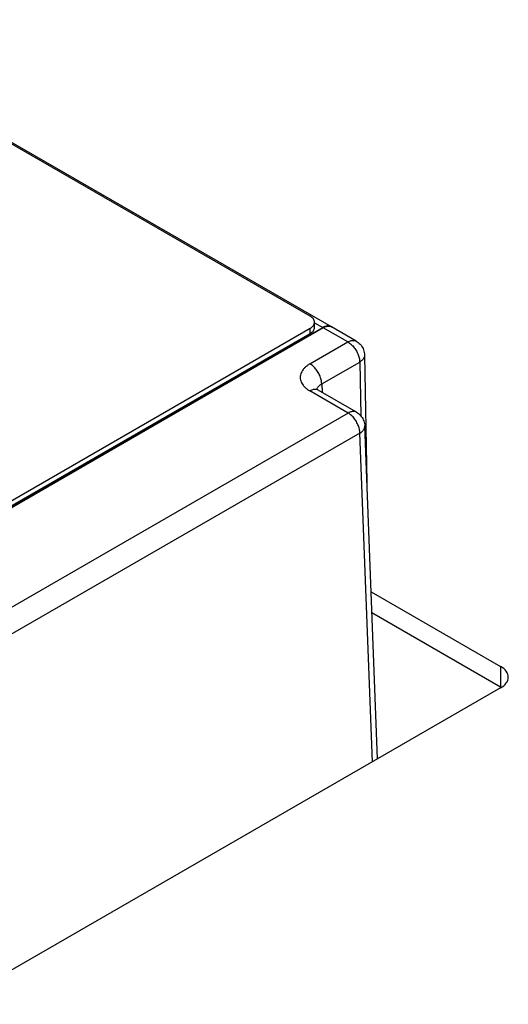
# Model space of a CAD drawing. Units: inches. Extents: x 0 to 242, y 0 to 187.
# Drawn here: x 206 to 209, y 164 to 169 of the extents above; entities that cross this region are included whole.
import ezdxf

# ---------------------------------------------------------------- set-up
doc = ezdxf.new("R2010")
doc.units = ezdxf.units.IN
doc.header["$LTSCALE"] = 1.21
doc.header["$MEASUREMENT"] = 0
doc.layers.get('0').update_dxf_attribs({"linetype": 'CONTINUOUS'})

msp = doc.modelspace()

# ---------------------------------------------------------------- linework, layer by layer
at = {"color": 7, "linetype": 'Continuous'}
for p, q in [((205.1741, 168.6044), (207.6937, 167.1498)), ((207.5954, 167.1988), (205.184, 168.591)), ((207.6568, 167.1444), (205.0885, 165.6616)), ((205.1274, 165.7168), (207.5954, 167.1417)), ((205.1382, 165.6932), (207.6543, 167.1459)), ((207.5954, 167.1172), (207.5954, 167.1417)), ((207.6159, 167.1457), (207.6159, 167.1702)), ((207.6159, 167.168), (207.6543, 167.1459)), ((207.7739, 167.0769), (207.6568, 167.1444)), ((207.8132, 167.0808), (207.6962, 167.1483)), ((205.1274, 165.6923), (207.5954, 167.1172)), ((207.5941, 166.9731), (207.7739, 167.0769)), ((207.8526, 167.014), (207.8639, 166.4112)), ((207.6497, 166.878), (207.8295, 166.9818)), ((207.8295, 166.9818), (207.8343, 166.7274)), ((207.6497, 166.878), (207.6512, 166.8381)), ((207.7751, 166.74), (207.5941, 166.8445)), ((207.8144, 166.7439), (207.6334, 166.8484)), ((207.7751, 166.74), (201.8355, 163.3108)), ((207.9134, 165.1002), (207.8538, 166.6787)), ((207.8307, 166.645), (201.8912, 163.2158)), ((207.8896, 165.0865), (207.8307, 166.645)), ((207.8872, 165.7945), (208.4966, 165.4426)), ((208.4966, 165.539), (208.4966, 165.4426))]:
    msp.add_line(p, q, dxfattribs=at)
at = {"color": 3, "linetype": 'Continuous'}
for p, q in [((207.8834, 165.893), (208.4966, 165.539)), ((208.4966, 165.4369), (201.6017, 161.4562))]:
    msp.add_line(p, q, dxfattribs=at)
at = {"color": 7, "linetype": 'Continuous'}
for points, start_tangent, end_tangent in [([(207.6159, 167.1702), (207.6106, 167.1857), (207.5954, 167.1988)], (0, 1), (-0.866029, 0.499994)), ([(207.5954, 167.1417), (207.6095, 167.1533)], (0.866029, 0.499994), (0.617262, 0.786758)), ([(207.5954, 167.1172), (207.6106, 167.1303), (207.6159, 167.1457)], (0.866029, 0.499994), (0, 1)), ([(207.6095, 167.1533), (207.6106, 167.1548), (207.6159, 167.1702)], (0.617262, 0.786758), (0, 1)), ([(207.6558, 167.1467), (207.6543, 167.1459)], (-0.877088, -0.48033), (-0.866029, -0.499994)), ([(207.6652, 167.1509), (207.6558, 167.1467)], (-0.944535, -0.328412), (-0.877088, -0.48033)), ([(207.6568, 167.1444), (207.6648, 167.1483), (207.6725, 167.1509), (207.68, 167.152), (207.6869, 167.1516)], (0.866029, 0.499994), (0.986638, -0.162929)), ([(207.6937, 167.1498), (207.6853, 167.1529), (207.6756, 167.1533), (207.6652, 167.1509)], (-0.866029, 0.499994), (-0.944535, -0.328412)), ([(207.6869, 167.1516), (207.6933, 167.1498), (207.6936, 167.1496)], (0.986638, -0.162929), (0.915237, -0.402915)), ([(207.6936, 167.1496), (207.6943, 167.1493)], (0.915237, -0.402915), (0.903218, -0.429183)), ([(207.6944, 167.1494), (207.6937, 167.1498)], (-0.850537, 0.525915), (-0.866029, 0.499994)), ([(207.6943, 167.1493), (207.6962, 167.1483)], (0.903217, -0.429184), (0.866029, -0.499994)), ([(207.7739, 167.0769), (207.7818, 167.0808), (207.7896, 167.0833), (207.797, 167.0844), (207.804, 167.084), (207.8103, 167.0822), (207.8132, 167.0808)], (0.866029, 0.499994), (0.866029, -0.499995)), ([(207.7739, 167.0769), (207.7817, 167.0717), (207.7893, 167.0654), (207.7967, 167.058), (207.8036, 167.0498), (207.8099, 167.0408), (207.8155, 167.0312), (207.8203, 167.0213), (207.8241, 167.0112), (207.827, 167.0011), (207.8288, 166.9912), (207.8295, 166.9818)], (0.866029, -0.499994), (0.018689, -0.999825)), ([(207.8132, 167.0808), (207.8231, 167.074), (207.832, 167.0657), (207.8395, 167.0561), (207.8455, 167.0452), (207.8498, 167.0335), (207.8521, 167.0213), (207.8526, 167.014)], (0.866029, -0.499994), (0.018703, -0.999825)), ([(207.8526, 167.014), (207.8524, 167.0104), (207.8508, 167.0041), (207.8476, 166.998), (207.843, 166.9921), (207.8369, 166.9867), (207.8295, 166.9818)], (0.018506, -0.999829), (-0.866029, -0.499994)), ([(207.5941, 166.9731), (207.5816, 166.965), (207.5708, 166.956), (207.5619, 166.9462), (207.5551, 166.9359), (207.5505, 166.9252), (207.5482, 166.9143), (207.5482, 166.9033), (207.5505, 166.8924), (207.5551, 166.8817), (207.5619, 166.8714), (207.5708, 166.8616), (207.5816, 166.8526), (207.5941, 166.8445)], (-0.866013, -0.500021), (0.866025, -0.5)), ([(207.6497, 166.878), (207.649, 166.8874), (207.6472, 166.8973), (207.6443, 166.9074), (207.6405, 166.9175), (207.6357, 166.9274), (207.6301, 166.937), (207.6238, 166.946), (207.6169, 166.9542), (207.6095, 166.9616), (207.6019, 166.9679), (207.5941, 166.9731)], (-0.018689, 0.999825), (-0.866029, 0.499994)), ([(207.6334, 166.8484), (207.6301, 166.85), (207.6238, 166.8517), (207.6169, 166.852), (207.6095, 166.8509), (207.6019, 166.8484), (207.5941, 166.8445)], (-0.866187, 0.499721), (-0.866029, -0.499994)), ([(207.6334, 166.8484), (207.6298, 166.8506), (207.6266, 166.853), (207.6246, 166.8548)], (-0.859939, 0.510398), (-0.716538, -0.697548)), ([(207.6273, 166.8524), (207.6285, 166.8561), (207.6316, 166.8622), (207.6363, 166.868), (207.6424, 166.8733), (207.6497, 166.878)], (0.224576, 0.974457), (0.87572, 0.48282)), ([(207.8144, 166.7439), (207.8111, 166.7455), (207.8048, 166.7472), (207.7979, 166.7475), (207.7905, 166.7464), (207.7829, 166.7439), (207.7751, 166.74)], (-0.866111, 0.499851), (-0.866029, -0.499994)), ([(207.8307, 166.645), (207.83, 166.6544), (207.8282, 166.6642), (207.8253, 166.6743), (207.8215, 166.6844), (207.8167, 166.6943), (207.8111, 166.7039), (207.8048, 166.7129), (207.7979, 166.7212), (207.7905, 166.7285), (207.7829, 166.7349), (207.7751, 166.74)], (-0.018689, 0.999825), (-0.866029, 0.499994)), ([(207.8144, 166.7439), (207.8243, 166.7371), (207.8331, 166.7289), (207.8406, 166.7193), (207.8467, 166.7085), (207.8509, 166.6968), (207.8533, 166.6847), (207.8538, 166.6787)], (0.866029, -0.499994), (0.037755, -0.999287)), ([(207.8307, 166.645), (207.8381, 166.65), (207.8442, 166.6557), (207.8488, 166.6617), (207.852, 166.668), (207.8536, 166.6744), (207.8538, 166.6787)], (0.856324, 0.516438), (-0.037417, 0.9993)), ([(207.9133, 165.1028), (207.9149, 165.103), (207.919, 165.1036)], (0.988161, 0.153423), (0.991793, 0.127855)), ([(207.9155, 165.1014), (207.9134, 165.1011)], (-0.988214, -0.153082), (-0.98651, -0.163701))]:
    msp.add_spline(points, degree=3, dxfattribs=dict(at, start_tangent=start_tangent, end_tangent=end_tangent))
at = {"color": 3, "linetype": 'Continuous'}
for points, start_tangent, end_tangent in [([(208.5237, 165.5156), (208.4966, 165.539)], (-0.574099, 0.818786), (-0.866029, 0.499994)), ([(208.5332, 165.4879), (208.5237, 165.5156)], (0, 1), (-0.574099, 0.818786)), ([(208.4966, 165.4369), (208.5237, 165.4603)], (0.866029, 0.499994), (0.574099, 0.818786)), ([(208.5237, 165.4603), (208.5332, 165.4879)], (0.574099, 0.818786), (0, 1))]:
    msp.add_spline(points, degree=3, dxfattribs=dict(at, start_tangent=start_tangent, end_tangent=end_tangent))

doc.saveas('drawing.dxf')
